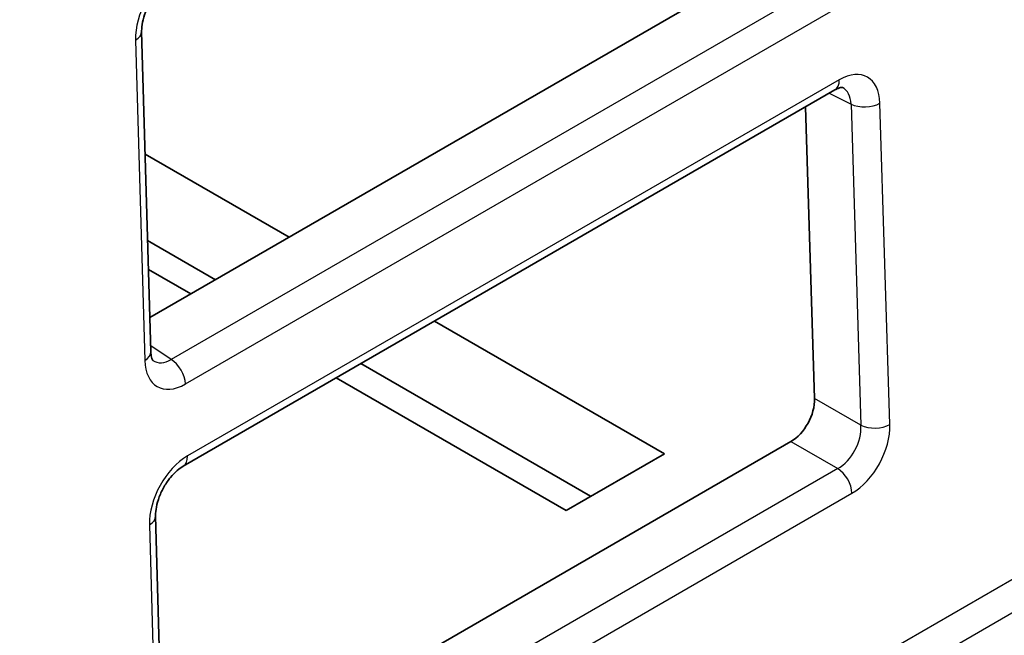
# Model space of a CAD drawing. Units: millimetres. Extents: x 14 to 1804, y 8 to 430.
# Drawn here: x 135 to 149, y 187 to 196 of the extents above; entities that cross this region are included whole.
import ezdxf

# ---------------------------------------------------------------- set-up
doc = ezdxf.new("R2010")
doc.units = ezdxf.units.MM
doc.layers.get('Defpoints').update_dxf_attribs({"lineweight": 25})
for name, color, linetype, lineweight in [('Dimension (ISO)', 7, 'Continuous', 18), ('Visible (ISO)', 7, 'Continuous', 35), ('Visible Narrow (ISO)', 7, 'Continuous', 25)]:
    doc.layers.add(name, color=color, linetype=linetype, lineweight=lineweight)
doc.styles.add('Note Text (TK)', font='MS PGothic.ttf')
doc.dimstyles.new('Default - Method 1b (TK)', dxfattribs={"dimtxt": 2.5, "dimasz": 2.5, "dimexe": 1, "dimexo": 1.5, "dimgap": 1, "dimtad": 1, "dimtoh": 1, "dimrnd": 1e-08, "dimdsep": 46, "dimtxsty": 'Note Text (TK)', "dimblk": 'OPEN', "dimcen": 0.09, "dimdle": 5, "dimclrd": 100, "dimclre": 100, "dimclrt": 7, "dimadec": 1, "dimazin": 1, "dimtfac": 1, "dimtmove": 0, "dimatfit": 3, "dimldrblk": 'OPEN', "dimfxl": 1, "dimtolj": 1, "dimlwd": -1, "dimlwe": -1, "dimarcsym": 0})

# ---------------------------------------------------------------- blocks, each defined once
blk = doc.blocks.new('_Open')
at = {"color": 0, "linetype": 'ByBlock', "lineweight": -2}
for p, q in [((-1, 0.1667), (0, 0)), ((-1, -0.1667), (0, 0)), ((0, 0), (-1, 0))]:
    blk.add_line(p, q, dxfattribs=at)
blk = doc.blocks.new('*D7')
at = {"layer": 'Defpoints', "color": 0}
for p in [(161.803, 194.921), (180.188, 184.306), (117.255, 169.201)]:
    blk.add_point(p, dxfattribs=at)
at = {"layer": 'Dimension (ISO)', "color": 100}
for p, q in [((163.303, 194.054), (181.188, 183.729)), ((137.805, 159.836), (178.023, 183.056)), ((118.755, 168.335), (136.64, 158.009))]:
    blk.add_line(p, q, dxfattribs=at)
at = {"layer": 'Dimension (ISO)', "color": 100, "xscale": 2.5, "yscale": 2.5, "zscale": 2.5}
for p, rotation in [((180.188, 184.306), 29.99999999999996), ((135.64, 158.586), 210)]:
    blk.add_blockref('_Open', p, dxfattribs=dict(at, rotation=rotation))
at = {"layer": 'Dimension (ISO)', "color": 7, "insert": (155.909, 172.621), "char_height": 2.5, "attachment_point": 4, "rotation": 30, "style": 'Note Text (TK)'}
blk.add_mtext('\\A1;{\\Q-30.000;\\W0.816;\\H0.816x;63}', dxfattribs=at)

msp = doc.modelspace()

# ---------------------------------------------------------------- linework, layer by layer
at = {"layer": 'Visible (ISO)'}
for p, q in [((136.7242, 191.9407), (145.728, 197.139)), ((136.7384, 191.4462), (136.6063, 196.0554)), ((137.2026, 189.8031), (146.5765, 195.2151)), ((146.2835, 190.7757), (146.1544, 194.9714)), ((136.6568, 194.2927), (138.7275, 193.0972)), ((137.6668, 192.4849), (136.6925, 193.0474)), ((137.3132, 192.2807), (136.7044, 192.6322)), ((140.8178, 191.8904), (144.1237, 189.9817)), ((143.063, 189.3693), (139.7572, 191.278)), ((142.7095, 189.1652), (139.4036, 191.0739)), ((136.9247, 184.9496), (145.943, 190.1564)), ((144.1237, 189.9817), (142.7095, 189.1652)), ((136.9388, 184.4551), (136.8062, 189.0814))]:
    msp.add_line(p, q, dxfattribs=at)
msp.add_ellipse((145.9297, 190.572), major_axis=(-0.2359, -0.4411), ratio=0.5985632, start_param=0.7665162, end_param=2.3360945, dxfattribs=at)
for points, knots in [([(137.0027, 196.7771), (136.9762, 196.7618), (136.9466, 196.7409), (136.8845, 196.6868), (136.852, 196.6532), (136.7885, 196.5754), (136.7578, 196.5308), (136.703, 196.4357), (136.6791, 196.3851), (136.6411, 196.2848), (136.6271, 196.2351), (136.6096, 196.144), (136.6059, 196.1023), (136.6061, 196.0627), (136.6062, 196.059), (136.6063, 196.0554)], [-1.5707963, -1.5707963, -1.5707963, -1.5707963, -1.3321591, -1.3321591, -1.0802697, -1.0802697, -0.8172806, -0.8172806, -0.5493021, -0.5493021, -0.2838784, -0.2838784, -0.0282635, -0.0282635, -0.001218, -0.001218, -0.001218, -0.001218]), ([(146.6852, 195.2505), (146.6852, 195.2505), (146.6852, 195.2505), (146.6845, 195.2506), (146.6823, 195.251), (146.6732, 195.2509), (146.6663, 195.2504), (146.6476, 195.2464), (146.6358, 195.243), (146.6086, 195.2322), (146.5932, 195.2248), (146.5765, 195.2151)], [0.94034734, 0.94034734, 0.94034734, 0.94034734, 0.97085629, 0.97085629, 1.1208413, 1.1208413, 1.27082631, 1.27082631, 1.42081132, 1.42081132, 1.57079633, 1.57079633, 1.57079633, 1.57079633]), ([(136.7384, 191.4462), (136.739, 191.4258), (136.7409, 191.4075), (136.7462, 191.3762), (136.7496, 191.3631), (136.7567, 191.3426), (136.7603, 191.3351), (136.766, 191.3251), (136.7681, 191.3226), (136.7695, 191.3212), (136.7696, 191.321), (136.7696, 191.321)], [-1.1069053, -1.1069053, -1.1069053, -1.1069053, -0.95692029, -0.95692029, -0.80693528, -0.80693528, -0.65695027, -0.65695027, -0.50696526, -0.50696526, -0.44214753, -0.44214753, -0.44214753, -0.44214753]), ([(137.2026, 189.8031), (137.1761, 189.7878), (137.1465, 189.7669), (137.0845, 189.7128), (137.0519, 189.6792), (136.9885, 189.6014), (136.9578, 189.5568), (136.903, 189.4617), (136.879, 189.4111), (136.8411, 189.3108), (136.827, 189.2611), (136.8096, 189.17), (136.8058, 189.1283), (136.806, 189.0887), (136.8061, 189.085), (136.8062, 189.0814)], [-1.5707963, -1.5707963, -1.5707963, -1.5707963, -1.3321591, -1.3321591, -1.0802697, -1.0802697, -0.8172806, -0.8172806, -0.5493021, -0.5493021, -0.2838784, -0.2838784, -0.0282635, -0.0282635, -0.001218, -0.001218, -0.001218, -0.001218])]:
    msp.add_open_spline(points, degree=3, knots=knots, dxfattribs=at)
at = {"layer": 'Visible Narrow (ISO)'}
for p, q in [((146.4021, 196.7498), (137.0304, 191.3391)), ((137.235, 190.9847), (146.6067, 196.3955)), ((136.5184, 195.9329), (136.6505, 191.3237)), ((146.6385, 195.3611), (137.2647, 189.9491)), ((146.4948, 195.168), (146.8077, 195.0117)), ((146.8077, 195.0117), (146.9499, 190.391)), ((147.3665, 190.4038), (147.2243, 195.0245)), ((159.3629, 194.0837), (123.3472, 173.29)), ((123.5555, 172.9334), (159.5712, 193.7271)), ((137.0304, 191.3391), (136.7359, 191.5337)), ((146.9499, 190.391), (146.2835, 190.7757)), ((145.943, 190.1564), (146.617, 189.7672)), ((146.617, 189.7672), (137.2308, 184.348)), ((137.4354, 183.9937), (146.8216, 189.4128)), ((136.7183, 188.9589), (136.851, 184.3327))]:
    msp.add_line(p, q, dxfattribs=at)
for centre, major_axis, ratio, start_param, end_param in [((137.0845, 196.2589), (-0.379, -0.7048), 0.5971607, 3.9095588, 5.4791371), ((136.3064, 196.0468), (0.2999, 0.0086), 0.5561453, 5.4815193, 6.2831853), ((146.6583, 194.6969), (0.379, 0.7048), 0.5971607, 5.4815731, 7.0511514), ((146.4265, 195.475), (0.15, -0.2598), 0.5773503, 0, 0.8203047), ((146.4463, 194.8108), (-0.2454, -0.4361), 0.6090926, 2.3520672, 3.1675746), ((147.0123, 195.1384), (-0.2999, -0.0092), 0.5575525, 0.8028408, 2.3387518), ((136.4385, 191.4376), (0.2999, 0.0086), 0.5561453, 5.4815193, 6.2831853), ((137.2166, 191.6513), (-0.3784, -0.7074), 0.5956529, 5.4778898, 7.0474682), ((137.0045, 191.7652), (-0.2114, -0.4571), 0.6035831, 6.1941533, 7.0114007), ((137.023, 191.0986), (-0.15, 0.2598), 0.5773503, 3.9618974, 5.4628806), ((146.5884, 190.1917), (-0.2256, -0.4468), 0.6353367, 0.7503659, 2.3199443), ((146.8004, 190.0778), (0.3774, 0.7057), 0.5985632, 3.9081088, 5.4776872), ((147.1545, 190.5177), (-0.2999, -0.0092), 0.5575525, 0.8028408, 2.3387518), ((137.2844, 189.2849), (-0.379, -0.7048), 0.5971607, 3.9095588, 5.4791371), ((137.0526, 190.0629), (0.15, -0.2598), 0.5773503, 0, 0.8203047), ((146.6096, 189.5267), (-0.15, 0.2598), 0.5773503, 3.9618974, 5.4628806), ((136.5063, 189.0728), (0.2999, 0.0086), 0.5561453, 5.4815193, 6.2831853)]:
    msp.add_ellipse(centre, major_axis=major_axis, ratio=ratio, start_param=start_param, end_param=end_param, dxfattribs=at)

# ---------------------------------------------------------------- dimensions: what is measured, and where the dimension line sits
at = {"layer": 'Dimension (ISO)', "color": 100}
dim = msp.add_linear_dim(base=(180.1879, 184.3061), p1=(117.2554, 169.2009), p2=(161.8031, 194.9205), angle=210, text='{\\Q-30.000;\\W0.816;\\H0.816x;<>}', dimstyle='Default - Method 1b (TK)', override={"dimgap": 1, "dimtoh": 0, "dimdec": 2, "dimlfac": 1.224745, "dimtol": 0, "dimlim": 0, "dimtp": 0, "dimtm": 0, "dimtdec": 2, "dimtofl": 0, "dimatfit": 1}, dxfattribs=at)
dim.commit()
dim.dimension.update_dxf_attribs({"geometry": '*D7', "text_midpoint": (157.914, 171.4462), "dimtype": 160})

doc.saveas('drawing.dxf')
